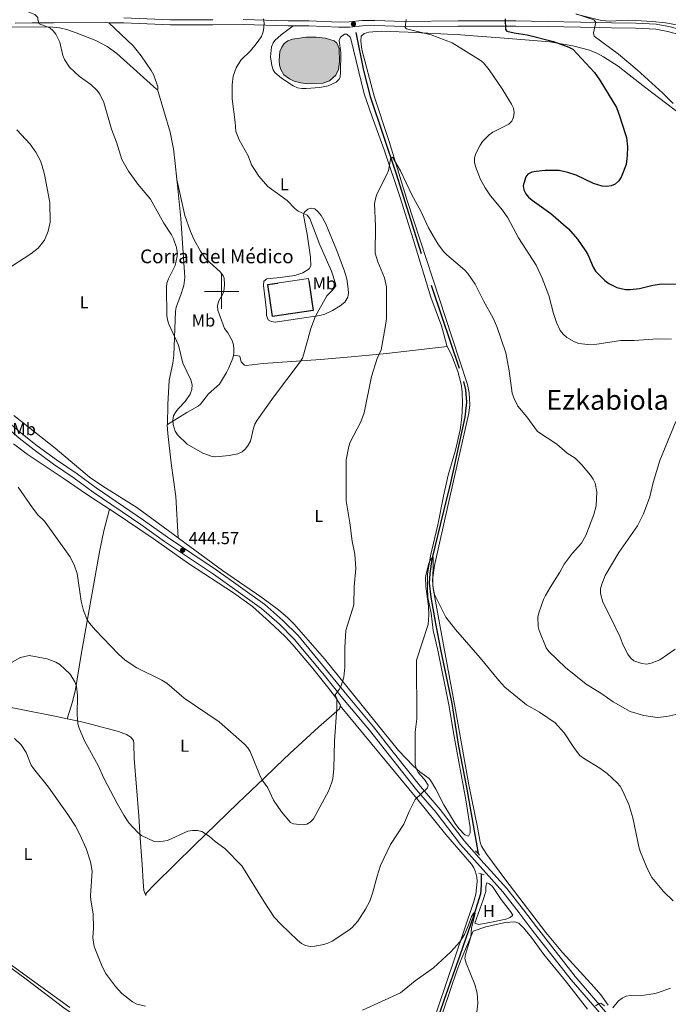
# Model space of a CAD drawing. Units: metres. Extents: x 586354 to 590847, y 717216 to 720243.
# Drawn here: x 588383 to 588759, y 719087 to 719658 of the extents above; entities that cross this region are included whole.
import ezdxf
from ezdxf.enums import TextEntityAlignment as Align

# ---------------------------------------------------------------- set-up
doc = ezdxf.new("R2010")
doc.units = ezdxf.units.M
doc.header["$MEASUREMENT"] = 0
doc.linetypes.add('DGN Style 2', pattern=[48.28859000000001, 28.973154, -19.31543600000001])
doc.linetypes.add('DGN Style 3', pattern=[67.60402600000002, 48.28859000000001, -19.31543600000001])
for name, color, linetype, lineweight in [('Carátula', 7, 'Continuous', 0), ('Divisiones administrativas específicas', 7, 'Continuous', 0), ('Edificios construcciones cerramientos', 7, 'Continuous', 0), ('Elementos auxiliares', 7, 'Continuous', 0), ('Entidades rústicas y varios', 7, 'Continuous', 0), ('Hidrografía', 7, 'Continuous', 0), ('Relieve y altimetría', 7, 'Continuous', 0), ('Textos de rotulación', 7, 'Continuous', 0), ('Viales y ferrocarril', 7, 'Continuous', 0)]:
    doc.layers.add(name, color=color, linetype=linetype, lineweight=lineweight)
doc.styles.add('Style-arial', font='arial.shx', dxfattribs={"bigfont": 'arialbig.shx'})
doc.styles.add('Style-Arial Narrow', font='txt')
doc.styles.add('Style-Times New Roman', font='txt')

# ---------------------------------------------------------------- blocks, each defined once
blk = doc.blocks.new('5PATER_1')
at = {"layer": 'Relieve y altimetría', "linetype": 'Continuous', "lineweight": 0}
h = blk.add_hatch(color=250, dxfattribs=at)
edge = h.paths.add_edge_path()
edge.add_ellipse((0, 0), major_axis=(-1.095731443231309, -1.110710700762829), ratio=0.999422240966032, start_angle=0, end_angle=360)

msp = doc.modelspace()

# ---------------------------------------------------------------- hatches: boundary and pattern name
at = {"layer": 'Hidrografía', "linetype": 'Continuous', "lineweight": 0}
msp.add_hatch(color=154, dxfattribs=at).paths.add_polyline_path([(588549.979, 719620.4539999999), (588545.7749999999, 719620.9890000001), (588542.084, 719621.933), (588539.31, 719623.345), (588536.067, 719625.615), (588534.254, 719628.8200000001), (588533.4820000001, 719631.3430000001), (588533.3430000001, 719633.8729999999), (588533.6969999999, 719639.111), (588534.7660000001, 719641.595), (588536.1840000001, 719643.794), (588538.354, 719645.425), (588540.9920000001, 719646.371), (588548.977, 719647.4809999999), (588554.672, 719647.477), (588560.0279999999, 719646.837), (588565.104, 719645.389), (588566.7280000001, 719643.967), (588568.0789999999, 719640.9880000001), (588568.2679999999, 719633.166), (588567.676, 719628.7890000001), (588566.04, 719625.379), (588562.446, 719622.2390000001), (588558.548, 719620.764)])

# ---------------------------------------------------------------- linework, layer by layer
at = {"layer": 'Carátula', "color": 7, "linetype": 'Continuous', "lineweight": 0}
for p, q in [((588500, 719490), (588500, 719510)), ((588490, 719500), (588510, 719500))]:
    msp.add_line(p, q, dxfattribs=at)
msp.add_3dface([(586392.0789999999, 717216.435), (590846.709, 717273.52), (590808.6529999999, 720243.2860000001), (586354.0220000001, 720186.2010000001)], dxfattribs=at)
at = {"layer": 'Divisiones administrativas específicas', "color": 250, "linetype": 'Continuous', "lineweight": 0, "ltscale": 0.5}
msp.add_polyline3d([(588412.1259999999, 719084.8759999999, 425.558), (588389.652, 719101.193, 425.164), (588283.0009999999, 719178.6259999999, 424.055)], dxfattribs=at)
at = {"layer": 'Edificios construcciones cerramientos', "color": 1, "linetype": 'DGN Style 3', "lineweight": 25, "extrusion": (0.0145892268242039, 0.002132380521911622, 0.9998912977989066), "elevation": 10568.69067272595, "flags": 128}
msp.add_lwpolyline([(588483.883224081, 719468.089259224), (588460.3276099709, 719464.6462513963), (588457.6168984997, 719483.1942935656), (588481.1725126097, 719486.6373013933), (588483.883224081, 719468.089259224)], dxfattribs=at)
at = {"layer": 'Edificios construcciones cerramientos', "color": 1, "linetype": 'Continuous', "lineweight": 0}
msp.add_3dface([(588553.058, 719488.99, 447.981), (588550.3470000001, 719507.538, 447.981), (588526.794, 719504.095, 448.332), (588529.5050000001, 719485.547, 448.332)], dxfattribs=at)
at = {"layer": 'Elementos auxiliares', "color": 250, "linetype": 'Continuous', "lineweight": 0}
msp.add_3dface([(587262.9199999999, 717621.6400000001), (587233.8400000001, 719934.9099999999), (590650.6499999999, 719978.72), (590680.8800000001, 717665.44)], dxfattribs=at)
at = {"layer": 'Entidades rústicas y varios', "color": 92, "linetype": 'Continuous', "lineweight": 0}
for points in [[(588804.696, 719636.371, 461.919), (588804.287, 719638.0490000001, 461.913), (588799.9140000001, 719639.781, 462.598), (588776.315, 719649.881, 462.255), (588771.8330000001, 719651.94, 461.502), (588767.243, 719653.5800000001, 460.229), (588762.469, 719654.7990000001, 459.22), (588757.087, 719655.7180000001, 458.807), (588749.615, 719656.5390000001, 458.628), (588739.6440000001, 719657.159, 458.33), (588734.828, 719657.2949999999, 457.84), (588724.9280000001, 719656.7350000001, 456.068), (588720.0149999999, 719657.186, 455.408), (588705.3470000001, 719660.878, 455.782)], [(588434.565, 719655.861, 447.654), (588448.7450000001, 719642.47, 448.078), (588453.4269999999, 719636.588, 448.441), (588459.101, 719628.2490000001, 448.707), (588460.663, 719625.4380000001, 448.653), (588463.121, 719618.6599999999, 448.482), (588463.0050000001, 719617.092, 448.396), (588462.899, 719617.1300000001, 448.389)], [(588462.899, 719617.1300000001, 448.389), (588462.31, 719617.3489999999, 448.356), (588460.53, 719618.821, 448.29), (588439.2250000001, 719638.0279999999, 447.379), (588433.771, 719642.092, 447.05), (588427.0900000001, 719645.459, 446.61), (588415.754, 719650.0290000001, 446.053), (588410.9920000001, 719651.7309999999, 445.872), (588406.156, 719652.9099999999, 445.694), (588402.2609999999, 719653.256, 445.547), (588362.429, 719653.459, 443.883)], [(588541.507, 719654.0020000001, 444.184), (588534.446, 719648.865, 444.355), (588530.784, 719645.541, 444.355), (588529.8, 719644.1869999999, 444.355), (588528.79, 719641.824, 444.355), (588528.337, 719636.1229999999, 444.355), (588529.007, 719630.9720000001, 444.355), (588529.7590000001, 719628.5889999999, 444.355), (588530.7579999999, 719627, 444.355), (588534.588, 719623.7320000001, 444.355), (588541.3470000001, 719619.337, 444.154), (588543.9340000001, 719618.1699999999, 444.012), (588546.422, 719617.679, 443.947), (588548.919, 719617.632, 443.893), (588556.798, 719618.2150000001, 443.326), (588561.659, 719619.2180000001, 443.06), (588566.3130000001, 719621.315, 442.969), (588568.121, 719623.1599999999, 442.99), (588568.5730000001, 719624.4909999999, 442.983), (588568.757, 719626.9839999999, 442.879), (588569.004, 719638.6740000001, 443.095), (588568.1059999999, 719645.5549999999, 443.155), (588568.774, 719647.524, 443.155), (588571.0730000001, 719649.2139999999, 443.155), (588572.476, 719649.165, 443.155), (588574.355, 719647.467, 443.155), (588574.788, 719646.533, 443.155), (588582.4820000001, 719614.709, 442.812), (588587.247, 719601.243, 441.955), (588594.084, 719582.1669999999, 441.363), (588603.425, 719554.544, 440.495), (588610.902, 719530.3970000001, 439.862), (588621.1100000001, 719496.794, 439.702), (588627.27, 719480.0449999999, 439.555), (588630.3999999999, 719468.652, 438.869), (588630.702, 719468.065, 438.888)], [(588723.9480000001, 719086.371, 434.188), (588719.6699999999, 719092.3, 432.338), (588715.7660000001, 719096.8090000001, 431.846), (588697.3260000001, 719116.861, 432.248), (588687.75, 719128.51, 432.473), (588664.095, 719159.6140000001, 432.593), (588653.5449999999, 719173.5460000001, 432.251), (588650.4880000001, 719178.3829999999, 432.312), (588649.6939999999, 719180.7380000001, 432.437), (588648.1499999999, 719189.5560000001, 432.936), (588643.098, 719214.0349999999, 433.547), (588635.4610000001, 719257.554, 433.863), (588626.0730000001, 719307.7579999999, 435.474), (588623.878, 719320.4709999999, 435.679), (588622.486, 719327.906, 435.467), (588622.108, 719332.8640000001, 435.331), (588623.3400000001, 719341.105, 435.502), (588631.098, 719376.5590000001, 437.393), (588643.1610000001, 719429.405, 438.422), (588643.787, 719434.379, 438.63), (588643.413, 719441.216, 438.764), (588642.317, 719446.0290000001, 438.764), (588633.419, 719473.2650000001, 438.811), (588607.344, 719552.753, 440.136), (588597.0490000001, 719586.899, 440.875), (588588.372, 719613.243, 441.507), (588581.216, 719640.2919999999, 442.709), (588580.571, 719645.2620000001, 442.782), (588580.7239999999, 719648.0449999999, 442.879), (588582.592, 719649.568, 443.557), (588585.145, 719650.416, 443.564), (588592.344, 719650.9720000001, 443.564), (588608.1059999999, 719650.3319999999, 443.78), (588638.412, 719648.8840000001, 445.402), (588666.193, 719646.6130000001, 447.957), (588690.057, 719644.807, 449.591), (588703.4280000001, 719642.5160000001, 450.765), (588713.06, 719639.8999999999, 451.244), (588717.69, 719637.9380000001, 451.406), (588721.1710000001, 719636.0549999999, 451.516), (588729.581, 719630.6499999999, 451.666), (588736.1130000001, 719625.685, 451.916), (588745.757, 719618.058, 452.822), (588765.209, 719603.1769999999, 452.987)], [(588474.071, 719565.0190000001, 445.875), (588473.135, 719574.1440000001, 445.768), (588472.1699999999, 719582.696, 446.195), (588470.2620000001, 719592.4990000001, 446.825), (588462.899, 719617.1300000001, 448.389)], [(588468.5320000001, 719422.922, 443.436), (588468.7280000001, 719434.6159999999, 443.511), (588469.5719999999, 719448.6740000001, 443.787), (588471.6410000001, 719458.4850000001, 443.787), (588472.2309999999, 719463.1329999999, 443.787), (588473.2579999999, 719488.568, 443.787), (588473.7209999999, 719491.003, 443.819), (588476.415, 719498.047, 444.111), (588478.033, 719503.578, 444.321), (588478.5970000001, 719508.0619999999, 444.489), (588476.3640000001, 719542.3400000001, 445.529), (588474.4110000001, 719561.709, 445.915), (588474.071, 719565.0190000001, 445.875)], [(588474.071, 719565.0190000001, 445.875), (588478.638, 719544.1159999999, 446.357), (588482.04, 719534.763, 447.507), (588484.1440000001, 719529.9099999999, 447.612), (588487.7590000001, 719523.3459999999, 447.38), (588490.6769999999, 719519.2479999999, 447.279), (588499.365, 719511.163, 447.279), (588500.878, 719509.152, 447.279), (588501.416, 719507.7520000001, 447.279), (588501.5660000001, 719504.0719999999, 447.279), (588501.4739999999, 719501.54, 447.63), (588500.808, 719499.003, 447.63), (588499.6699999999, 719496.9680000001, 448.617), (588498.2069999999, 719494.2609999999, 448.683), (588497.54, 719491.7239999999, 448.683), (588497.7150000001, 719489.227, 448.683), (588501.5789999999, 719478.5120000001, 448.332), (588503.554, 719476.1340000001, 448.332), (588506.0120000001, 719471.6699999999, 447.981), (588506.841, 719469.146, 447.981), (588507.0900000001, 719466.6799999999, 447.633), (588507.024, 719464.003, 447.63), (588506.821, 719463.128, 447.63)], [(588556.7660000001, 719486.148, 444.821), (588531.0830000001, 719482.321, 445.529), (588528.6089999999, 719482.605, 445.495), (588526.9909999999, 719483.682, 445.523), (588525.9070000001, 719486.108, 445.672), (588526.02, 719489.0800000001, 445.874), (588524.273, 719503.56, 446.225), (588524.3640000001, 719506.092, 445.874), (588526.078, 719507.3740000001, 445.874), (588533.8459999999, 719508.1640000001, 445.826), (588542.307, 719509.321, 445.348), (588547.021, 719510.923, 444.909), (588550.7, 719513.1200000001, 445.018), (588551.663, 719514.9780000001, 445.172), (588551.4720000001, 719519.963, 444.966), (588549.4979999999, 719533.1880000001, 444.412), (588547.3729999999, 719544.3530000001, 444.3), (588547.8049999999, 719545.8900000001, 444.119), (588549.825, 719547.7350000001, 443.652), (588551.8090000001, 719548.344, 443.065), (588553.878, 719547.881, 441.893), (588555.869, 719546.3119999999, 440.965), (588557.6610000001, 719544.023, 440.94), (588560.1910000001, 719539.646, 441.05), (588566.575, 719524.1640000001, 441.307), (588570.9550000001, 719512.496, 441.298), (588572.479, 719507.3060000001, 441.334), (588573.3030000001, 719501.6059999999, 441.661), (588573.4380000001, 719499.152, 442.047), (588573.0530000001, 719496.7080000001, 442.556), (588571.4310000001, 719493.8940000001, 443.325), (588568.564, 719491.6669999999, 444.119), (588564.193, 719488.977, 444.544), (588559.6840000001, 719486.878, 444.739), (588556.7660000001, 719486.148, 444.821)], [(588474.7220000001, 719357.31, 443.787), (588474.9979999999, 719357.1089999999, 443.791), (588500.534, 719338.254, 443.038), (588523.1799999999, 719322.673, 442.532), (588532.827, 719315.5560000001, 442.235), (588538.4920000001, 719310.621, 441.933), (588542.0349999999, 719307.088, 441.759), (588559.5279999999, 719287.148, 441.334), (588602.405, 719233.9550000001, 436.022), (588610.936, 719224.9569999999, 435.554), (588614.6840000001, 719221.6529999999, 435.441), (588620.1470000001, 719217.6840000001, 435.269), (588621.578, 719215.8360000001, 434.844), (588623.9880000001, 719211.574, 433.555), (588628.703, 719202.3640000001, 433.21), (588635.1799999999, 719191.6710000001, 433.212), (588637.3400000001, 719188.7949999999, 433.14), (588640.764, 719185.1170000001, 433.04), (588642.9010000001, 719184.1699999999, 433.212), (588643.962, 719186.2520000001, 433.212), (588643.851, 719189.382, 433.098), (588641.371, 719205.4140000001, 433.04), (588637.3729999999, 719227.3630000001, 433.061), (588634.7239999999, 719242.1140000001, 433.726), (588631.5900000001, 719260.3800000001, 433.589), (588625.2820000001, 719292.077, 434.069), (588622.5660000001, 719303.5530000001, 434.963), (588621.2749999999, 719313.466, 435.269), (588619.446, 719322.672, 435.269), (588619.131, 719328.2609999999, 435.269), (588619.2490000001, 719336.2010000001, 435.724), (588621.0020000001, 719346.754, 436.38), (588625.199, 719364.7110000001, 436.641), (588628.4979999999, 719381.3859999999, 437.503), (588631.1880000001, 719393.5900000001, 437.278), (588635.4410000001, 719408.057, 438.012), (588638.091, 719419.7450000001, 438.381), (588639.145, 719427.2650000001, 438.357), (588639.3929999999, 719434.754, 438.698), (588639.3670000001, 719442.0560000001, 438.698), (588638.781, 719446.3630000001, 438.819), (588636.743, 719453.619, 439.041), (588633.1140000001, 719463.381, 439.041), (588630.702, 719468.065, 438.888)], [(588506.821, 719463.128, 447.63), (588510.5079999999, 719462.473, 447.278), (588511.344, 719459.2590000001, 446.927), (588513.22, 719457.3840000001, 446.925), (588514.24, 719457.101, 446.927), (588524.1240000001, 719458.229, 446.576), (588557.236, 719460.611, 445.172), (588572.9340000001, 719461.871, 441.633), (588585.3659999999, 719463.04, 440.747), (588595.4739999999, 719464.023, 439.038), (588630.702, 719468.065, 438.888)], [(588506.821, 719463.128, 447.63), (588506.4269999999, 719461.422, 447.63), (588504.091, 719455.7749999999, 447.981), (588502.7350000001, 719453.1159999999, 447.63), (588498.649, 719446.2790000001, 447.63), (588492.4680000001, 719440.6400000001, 447.578), (588487.8060000001, 719434.675, 447.069), (588486.352, 719433.5179999999, 446.928), (588479.8589999999, 719429.8130000001, 446.288), (588468.5320000001, 719422.922, 443.436)], [(588379.629, 719428.155, 445.285), (588403.6359999999, 719409.246, 444.845), (588423.4680000001, 719392.405, 443.791), (588431.7150000001, 719386.7590000001, 443.593), (588450.8200000001, 719374.848, 443.44), (588474.7220000001, 719357.31, 443.787)], [(588474.7220000001, 719357.31, 443.787), (588473.4720000001, 719381.1499999999, 443.435), (588470.75, 719400.416, 443.435), (588468.747, 719417.655, 443.435), (588468.5279999999, 719422.6499999999, 443.435), (588468.5320000001, 719422.922, 443.436)], [(588379.4569999999, 719411.736, 442.465), (588387.3659999999, 719405.672, 443.106), (588408.2749999999, 719391.804, 444.807), (588418.56, 719384.706, 445.349), (588425.2350000001, 719380.2110000001, 445.239), (588434.939, 719373.872, 444.361)], [(588410.5090000001, 719252.27, 434.485), (588413.6340000001, 719262.102, 434.517), (588415.348, 719269.3770000001, 434.929), (588418.452, 719288.47, 436.767), (588429.1880000001, 719349.095, 441.354), (588431.79, 719361.2760000001, 442.497), (588434.939, 719373.872, 444.361)], [(588434.939, 719373.872, 444.361), (588437.7609999999, 719372.03, 444.106), (588460.3770000001, 719356.801, 443.228), (588480.788, 719342.3659999999, 443.042), (588506.9180000001, 719325.3589999999, 443.503), (588517.916, 719317.3430000001, 443.529), (588527.733, 719308.538, 442.701), (588536.8060000001, 719299.9450000001, 442.468), (588541.2679999999, 719295.243, 442.25), (588552.04, 719282.4880000001, 441.55), (588561.348, 719270.7650000001, 441.042), (588565.996, 719264.7760000001, 440.77), (588568.801, 719260.2010000001, 440.243), (588568.727, 719259.888, 440.243)], [(588410.5090000001, 719252.27, 434.485), (588404.3970000001, 719253.591, 433.572), (588384.784, 719257.422, 432.43), (588376.1000000001, 719259.193, 432.518), (588363.9569999999, 719262.0109999999, 433.178), (588344.1300000001, 719267.2790000001, 434.294), (588335.2150000001, 719269.7949999999, 434.449), (588323.271, 719273.196, 432.994), (588309.595, 719278.1259999999, 431.816), (588305.2320000001, 719279.629, 429.887), (588299.0279999999, 719281.5819999999, 428.898)], [(588568.727, 719259.888, 440.243), (588568.3030000001, 719258.068, 440.243), (588556.077, 719247.422, 440.083), (588539.5390000001, 719232.192, 441.098), (588531.5930000001, 719224.567, 441.034), (588524.223, 719217.497, 440.273), (588513.4750000001, 719207.2390000001, 437.969), (588509.4510000001, 719203.3829999999, 437.435), (588484.2550000001, 719179.1130000001, 436.551), (588461.5360000001, 719156.648, 434.458), (588456.271, 719151.1669999999, 433.924), (588455.996, 719149.841, 434.275), (588454.933, 719152.8230000001, 433.573), (588454.587, 719157.815, 433.578), (588454.007, 719167.791, 433.901), (588452.882, 719183.0249999999, 435.15), (588451.969, 719196.02, 435.76), (588449.2660000001, 719229.2779999999, 436.381), (588449.0689999999, 719238.02, 436.381), (588448.8800000001, 719239.686, 436.556), (588447.4380000001, 719241.727, 436.716), (588444.8219999999, 719243.2039999999, 436.782), (588440.2050000001, 719245.0249999999, 436.758), (588424.1810000001, 719249.2479999999, 436.122), (588418.0020000001, 719250.6510000001, 435.606), (588410.5090000001, 719252.27, 434.485)], [(588613.699, 719050.2650000001, 428.646), (588629.919, 719098.185, 429.589), (588645.936, 719145.736, 431.676), (588647.148, 719150.5889999999, 431.671), (588648.075, 719158.0109999999, 431.825), (588647.8470000001, 719160.5120000001, 431.991), (588647.0560000001, 719163.598, 432.149), (588646.0689999999, 719165.912, 432.267), (588644.7080000001, 719167.993, 432.378), (588629.807, 719185.2550000001, 433.08), (588613.0530000001, 719206.021, 435.362), (588568.727, 719259.888, 440.243)], [(588282.8929999999, 719179.213, 424.065), (588320.104, 719151.203, 423.58), (588358.095, 719122.396, 424.591), (588386.014, 719102.007, 424.942), (588408.554, 719084.6840000001, 425.141), (588422.044, 719075.4809999999, 425.469), (588438.807, 719064.6159999999, 426.448), (588453.075, 719055.881, 427.017), (588465.592, 719048.004, 427.082), (588474.8530000001, 719041.4240000001, 427.037), (588484.4709999999, 719033.4410000001, 426.946), (588494.44, 719024.585, 426.586)], [(588653.574, 719157.1599999999, 432.03), (588653.085, 719155.206, 431.731), (588652.9269999999, 719152.2479999999, 431.347), (588651.4140000001, 719147.4510000001, 431.043), (588646.577, 719133.767, 431.345), (588648.939, 719132.9890000001, 431.345), (588656.3489999999, 719134.3630000001, 431.345), (588664.591, 719136.2320000001, 431.687), (588667.013, 719137.0959999999, 431.687), (588668.581, 719138.45, 431.687), (588667.271, 719140.5660000001, 431.687), (588661.8090000001, 719147.639, 431.687), (588656.767, 719155.007, 431.923), (588655.119, 719156.712, 432.007), (588653.574, 719157.1599999999, 432.03)], [(588620.5430000001, 719060.088, 429.63), (588636.368, 719106.692, 429.963), (588639.047, 719113.689, 430.205), (588645.6939999999, 719129.27, 431.002), (588652.9310000001, 719131.6410000001, 430.758), (588664.209, 719134.1340000001, 431.26), (588669.8300000001, 719134.521, 431.516), (588672.1910000001, 719133.7990000001, 432.042), (588674.817, 719131.203, 432.122), (588679.355, 719125.51, 431.516), (588686.6359999999, 719115.592, 431.687), (588699.723, 719099.544, 432.463), (588711.7990000001, 719084.0530000001, 433.23)]]:
    msp.add_polyline3d(points, dxfattribs=at)
at = {"layer": 'Hidrografía', "color": 142, "linetype": 'Continuous', "lineweight": 0, "elevation": 443.048, "flags": 128}
msp.add_lwpolyline([(588568.0789999999, 719640.9880000001), (588566.7280000001, 719643.967), (588565.104, 719645.389), (588560.0279999999, 719646.837), (588554.672, 719647.477), (588548.977, 719647.4809999999), (588540.9920000001, 719646.371), (588538.354, 719645.425), (588536.1840000001, 719643.794), (588534.7660000001, 719641.595), (588533.6969999999, 719639.111), (588533.3430000001, 719633.8729999999), (588533.4820000001, 719631.3430000001), (588534.254, 719628.8200000001), (588536.067, 719625.615), (588539.31, 719623.345), (588542.084, 719621.933), (588545.7749999999, 719620.9890000001), (588549.979, 719620.4539999999), (588558.548, 719620.764), (588562.446, 719622.2390000001), (588566.04, 719625.379), (588567.676, 719628.7890000001), (588568.2679999999, 719633.166)], close=True, dxfattribs=at)
msp.add_lwpolyline([(588568.0789999999, 719640.9880000001), (588568.2679999999, 719633.166), (588567.676, 719628.7890000001), (588566.04, 719625.379), (588562.446, 719622.2390000001), (588558.548, 719620.764), (588549.979, 719620.4539999999), (588545.7749999999, 719620.9890000001), (588542.084, 719621.933), (588539.31, 719623.345), (588536.067, 719625.615), (588534.254, 719628.8200000001), (588533.4820000001, 719631.3430000001), (588533.3430000001, 719633.8729999999), (588533.6969999999, 719639.111), (588534.7660000001, 719641.595), (588536.1840000001, 719643.794), (588538.354, 719645.425), (588540.9920000001, 719646.371), (588548.977, 719647.4809999999), (588554.672, 719647.477), (588560.0279999999, 719646.837), (588565.104, 719645.389), (588566.7280000001, 719643.967), (588568.0789999999, 719640.9880000001)], dxfattribs=at)
at = {"layer": 'Hidrografía', "color": 142, "linetype": 'DGN Style 3', "lineweight": 25}
for points in [[(588577.716, 719650.27, 442.5), (588582.1240000001, 719628.247, 441.781), (588586, 719613.108, 441.046), (588600.98, 719568.1640000001, 439.853), (588622.1470000001, 719501.4510000001, 439.096), (588640.1399999999, 719447.8330000001, 437.936), (588641.254, 719442.9610000001, 437.936), (588641.808, 719435.8759999999, 437.936), (588640.7860000001, 719427.226, 437.936), (588632.4709999999, 719389.193, 436.671), (588628.493, 719372.6669999999, 436.18), (588621.7720000001, 719344.8430000001, 434.118), (588620.486, 719336.5590000001, 433.888), (588620.267, 719330.852, 433.817), (588621.175, 719322.872, 433.731), (588623.8289999999, 719307.5789999999, 433.494), (588626.6570000001, 719292.55, 433.141), (588633.3090000001, 719261.1470000001, 432.494), (588637.229, 719236.456, 432.495), (588642.041, 719211.4750000001, 432.341), (588648.5460000001, 719174.1640000001, 431.792)], [(588650.3319999999, 719162.4110000001, 430.738), (588650.3559999999, 719155.767, 430.036), (588649.837, 719150.8019999999, 429.977), (588646.0360000001, 719138.4820000001, 429.886), (588638.014, 719115.1699999999, 429.334), (588628.7849999999, 719089.483, 428.281), (588601.676, 719011.0419999999, 426.701), (588591.3870000001, 718982.595, 425.57), (588583.5660000001, 718958.8319999999, 425.152), (588580.0889999999, 718949.477, 424.671), (588572.5390000001, 718931.148, 423.164)]]:
    msp.add_polyline3d(points, dxfattribs=at)
at = {"layer": 'Relieve y altimetría', "color": 30, "linetype": 'Continuous', "lineweight": 0, "flags": 128}
for points, elevation in [([(588378.263, 719678.8470000001), (588383.638, 719667.0730000001), (588385.159, 719664.3870000001), (588386.9510000001, 719662.6370000001), (588391.753, 719660.537), (588393.5519999999, 719658.7990000001), (588393.5360000001, 719657.5050000001), (588394.325, 719655.132), (588400.5120000001, 719652.825), (588402.4340000001, 719651.227), (588404.033, 719649.213), (588406.209, 719644.517), (588408.034, 719636.889), (588408.9780000001, 719634.494), (588411.8840000001, 719630.0120000001), (588417.6200000001, 719624.601), (588424.2609999999, 719620.115), (588427.8630000001, 719616.619), (588429.3729999999, 719614.521), (588431.79, 719609.696), (588436.1510000001, 719594.0930000001)], 445), ([(588705.1300000001, 719660.943), (588715.524, 719657.4809999999), (588716.7069999999, 719656.1599999999), (588715.3289999999, 719649.97), (588715.7409999999, 719648.058), (588729.8600000001, 719637.6969999999), (588740.736, 719628.5020000001), (588755.46, 719615.0179999999), (588761.416, 719609.0819999999)], 455), ([(588436.1510000001, 719594.0930000001), (588439.044, 719586.544), (588442.102, 719576.477), (588446.1140000001, 719569.8840000001), (588451.381, 719562.298), (588458.855, 719553.625), (588466.523, 719539.6030000001), (588471.0160000001, 719532.8289999999), (588472.148, 719530.5989999999), (588473.875, 719525.521), (588474.2720000001, 719522.994), (588474.213, 719520.494), (588473.088, 719515.0900000001), (588469.2990000001, 719507.415), (588468.317, 719504.817), (588468.0519999999, 719502.3289999999), (588468.2050000001, 719486.1200000001), (588468.565, 719483.646), (588469.4839999999, 719481.0700000001), (588474.996, 719468.8570000001), (588477.426, 719458.564), (588482.1229999999, 719448.7390000001), (588482.8489999999, 719445.962), (588482.7890000001, 719443.2), (588481.8360000001, 719440.5449999999), (588478.9380000001, 719436.2010000001), (588474.925, 719432.1669999999), (588473.3829999999, 719430.199), (588472.192, 719427.959), (588471.77, 719425.4439999999), (588471.962, 719422.8570000001), (588473.122, 719419.0349999999), (588474.3430000001, 719416.852), (588479.9820000001, 719411.433), (588489.033, 719406.2409999999), (588493.9839999999, 719404.629), (588496.6159999999, 719404.2420000001), (588504.3759999999, 719404.8900000001), (588509.399, 719406.0009999999), (588511.862, 719407.146), (588513.7579999999, 719408.773), (588515.3929999999, 719410.919), (588516.666, 719413.1740000001), (588518.433, 719420.729), (588519.2990000001, 719423.1980000001), (588520.591, 719425.351), (588530.0009999999, 719438.8559999999), (588545.5419999999, 719459.236), (588546.727, 719461.4369999999), (588547.5530000001, 719463.892), (588551.693, 719478.632), (588554.3, 719485.6680000001), (588560.8870000001, 719497.462), (588564.439, 719501.0050000001), (588566.067, 719503.321), (588565.9680000001, 719504.6429999999), (588563.587, 719511.754), (588556.869, 719527.0789999999), (588551.146, 719542.298), (588549.5279999999, 719544.2320000001), (588544.317, 719546.6340000001), (588542.3189999999, 719548.1000000001), (588537.99, 719552.7010000001), (588526.666, 719560.9639999999), (588521.4890000001, 719566.9850000001), (588517.3459999999, 719573.523), (588515.311, 719578.604), (588510.074, 719587.9890000001), (588508.24, 719592.76), (588507.8489999999, 719598.2650000001), (588506.1159999999, 719611.6340000001), (588506.0360000001, 719619.8200000001), (588506.587, 719624.808), (588508.3870000001, 719629.794), (588511.047, 719634.068), (588516.608, 719639.646), (588519.9920000001, 719643.6229999999), (588523.0290000001, 719647.9369999999), (588523.9820000001, 719650.5349999999), (588524.5050000001, 719653.071), (588524.568, 719655.5700000001), (588524.1710000001, 719658.044)], 445), ([(588606.841, 719657.652), (588606.2309999999, 719653.158), (588607.081, 719652.2779999999), (588621.311, 719648.905), (588633.527, 719644.111), (588649.628, 719634.128), (588651.585, 719632.5150000001), (588654.8770000001, 719628.5830000001), (588662.423, 719617.6059999999), (588667.8659999999, 719608.5689999999), (588669.0149999999, 719606.253), (588669.318, 719603.7690000001), (588669.0700000001, 719601.0989999999), (588668.121, 719598.777), (588666.3970000001, 719597.004), (588657.135, 719592.443), (588654.895, 719590.7790000001), (588651.1170000001, 719586.8999999999), (588649.6570000001, 719584.869), (588647.128, 719580.0760000001), (588646.4369999999, 719577.5700000001), (588646.44, 719575.0689999999), (588646.94, 719572.577), (588649.8389999999, 719564.967), (588652.646, 719560.068), (588655.754, 719555.513), (588662.631, 719547.1070000001), (588665.798, 719542.753), (588672, 719531.088), (588682.142, 719515.3300000001), (588685.5549999999, 719507.831), (588689.456, 719497.6470000001), (588692.196, 719487.335), (588693.926, 719482.0930000001), (588696.128, 719477.4140000001), (588697.696, 719475.318), (588699.848, 719473.3489999999), (588704.2649999999, 719470.777), (588706.929, 719469.913), (588712.038, 719469.2679999999), (588717.264, 719469.5419999999), (588731.1840000001, 719471.6159999999), (588738.9839999999, 719471.679), (588752.459, 719472.5), (588760.5590000001, 719472.4180000001)], 445), ([(588381.362, 719593.7479999999), (588389.02, 719585.3759999999), (588392.3999999999, 719580.7479999999), (588394.983, 719575.881), (588395.94, 719573.4369999999), (588397.412, 719567.7949999999), (588400.4990000001, 719551.544), (588400.663, 719540.213), (588399.581, 719535.033), (588397.3670000001, 719529.77), (588393.7849999999, 719525.2490000001), (588389.385, 719521.852), (588370.467, 719509.733)], 440), ([(588382.226, 719386.6340000001), (588390.3700000001, 719374.673), (588393.5719999999, 719370.619), (588397.4040000001, 719366.801), (588412.092, 719346.46), (588414.611, 719341.652), (588416.2720000001, 719336.5460000001), (588418.5900000001, 719320.4750000001), (588419.9809999999, 719315.0109999999), (588422.044, 719309.7380000001), (588423.435, 719307.6599999999), (588427.0109999999, 719303.682), (588440.163, 719289.848), (588444.0530000001, 719286.385), (588450.791, 719281.787), (588465.4410000001, 719274.662), (588468.1810000001, 719272.953), (588478.2139999999, 719264.246), (588498.4780000001, 719250.4580000001), (588513.2679999999, 719237.5390000001), (588515.186, 719235.486), (588516.531, 719233.3770000001), (588522.477, 719218.757), (588523.6359999999, 719216.5419999999), (588526.7690000001, 719212.3049999999), (588529.98, 719205.1950000001), (588534.692, 719198.2779999999), (588539.8119999999, 719192.1130000001), (588541.601, 719191.497), (588546.6699999999, 719190.797), (588549.3130000001, 719191.1669999999), (588551.2, 719192.3929999999), (588553.1939999999, 719194.368), (588561.8840000001, 719210.345), (588563.709, 719214.9979999999), (588564.294, 719217.416), (588564.9099999999, 719223.5660000001), (588565.368, 719239.402), (588566.798, 719258.6939999999), (588566.7490000001, 719263.9280000001), (588565.774, 719266.2749999999), (588568.1370000001, 719269.291), (588569.304, 719271.5009999999), (588570.7520000001, 719276.5279999999), (588571.294, 719282.149), (588571.3019999999, 719293.5970000001), (588571.9299999999, 719303.575), (588576.6100000001, 719318.4340000001), (588576.699, 719329.1000000001), (588577.6229999999, 719339.4480000001), (588577.041, 719347.6599999999), (588575.5449999999, 719355.3589999999), (588574.317, 719365.994), (588572.078, 719378.7309999999), (588572.0290000001, 719402.46), (588573.567, 719410.0889999999), (588574.4469999999, 719412.666), (588580.6470000001, 719424.4990000001), (588582.537, 719429.666), (588586.7990000001, 719450.821), (588589.9720000001, 719461.104), (588592.3500000001, 719466.146), (588594.7350000001, 719479.1130000001), (588595.453, 719484.344), (588595.463, 719502.788), (588594.254, 719507.8670000001), (588590.3589999999, 719517.2010000001), (588588.9550000001, 719522.216), (588589.0830000001, 719537.9240000001), (588588.5220000001, 719550.9539999999), (588589.682, 719556.149), (588595.716, 719567.8770000001), (588596.5860000001, 719570.22), (588597.986, 719577.6429999999), (588599.0320000001, 719577.865), (588603.587, 719570.0760000001), (588610.2150000001, 719556.0530000001), (588615.375, 719546.5930000001), (588619.7409999999, 719537.014), (588625.2690000001, 719527.6969999999)], 440), ([(588625.2690000001, 719527.6969999999), (588628.473, 719523.271), (588630.477, 719521.236), (588640.7860000001, 719512.406), (588642.5220000001, 719510.4979999999), (588646.783, 719504.2220000001), (588651.733, 719494.5490000001), (588657.338, 719484.595), (588659.4169999999, 719479.81), (588664.5190000001, 719464.524), (588666.574, 719454.034), (588668.328, 719441.1340000001), (588669.2050000001, 719438.3600000001), (588671.5050000001, 719433.605), (588676.828, 719427.3049999999), (588682.994, 719418.787), (588694.0970000001, 719411.5360000001), (588700.199, 719406.379), (588704.706, 719403.325), (588708.352, 719399.72), (588713.575, 719393.5260000001), (588715.24, 719391.3230000001), (588716.3899999999, 719388.824), (588717.212, 719383.831), (588716.95, 719375.72), (588715.5719999999, 719370.844), (588710.909, 719358.527), (588708.337, 719354.0789999999), (588703.075, 719348.2320000001), (588698.365, 719341.8859999999), (588695.842, 719337.2490000001), (588690.2490000001, 719328.5109999999), (588687.568, 719323.746), (588686.429, 719321.5179999999), (588683.6270000001, 719313.7550000001), (588683.1939999999, 719311.1400000001), (588683.396, 719305.913), (588683.8160000001, 719303.4480000001), (588688.0050000001, 719293.412), (588689.504, 719291.4099999999), (588699.0519999999, 719282.111), (588711.057, 719272.4269999999), (588720.229, 719266.8090000001), (588726.7860000001, 719262.1359999999), (588736.655, 719256.4709999999), (588744.4299999999, 719254.142), (588752.3019999999, 719253.138), (588757.7749999999, 719253.638), (588768.244, 719255.9180000001)], 440), ([(588763.007, 719424.7139999999), (588753.854, 719402.128), (588749.9070000001, 719389.2110000001), (588747.9180000001, 719381.0760000001), (588744.307, 719371.047), (588740.815, 719364.095), (588730.027, 719348.6880000001), (588722.0449999999, 719335.29), (588720.104, 719330.3640000001), (588719.4369999999, 719327.746), (588719.3219999999, 719324.906), (588720.831, 719319.8770000001), (588725.815, 719310.149), (588730.5290000001, 719300.1000000001), (588732.6799999999, 719294.69), (588735.311, 719289.729), (588736.791, 719287.5989999999), (588738.675, 719285.875), (588743.2590000001, 719284.375), (588746.2280000001, 719284.061), (588748.804, 719284.4750000001), (588753.7860000001, 719286.432), (588762.7280000001, 719292.696)], 445), ([(588376.4569999999, 719283.997), (588383.415, 719287.763), (588388.4639999999, 719289.0430000001), (588398.953, 719287.104), (588403.9650000001, 719285.2309999999), (588406.2520000001, 719283.7890000001), (588412.21, 719278.1400000001), (588414.9720000001, 719273.6529999999), (588415.882, 719271.22), (588416.5249999999, 719265.9029999999), (588416.28, 719254.7390000001), (588416.729, 719249.351), (588417.402, 719246.8929999999), (588420.584, 719239.601), (588428.4709999999, 719225.139), (588431.703, 719217.9210000001), (588439.5490000001, 719203.2690000001), (588443.4099999999, 719196.46), (588446.327, 719192.058), (588451.5989999999, 719186.1440000001), (588453.5730000001, 719184.567), (588460.868, 719181.2650000001), (588463.517, 719180.9439999999), (588468.7209999999, 719181.658), (588480.497, 719187.111), (588483.0760000001, 719187.5009999999), (588486.0630000001, 719187.4839999999), (588488.504, 719186.9480000001), (588492.8530000001, 719184.2080000001), (588496.189, 719181.1370000001), (588501.8160000001, 719177.0970000001), (588511.764, 719167.023), (588524.5900000001, 719146.1980000001), (588530.503, 719137.3200000001), (588534.216, 719133.274), (588544.014, 719123.889), (588546.274, 719122.1270000001), (588548.467, 719120.939), (588551.2150000001, 719120.334), (588553.9029999999, 719120.5150000001), (588559.1089999999, 719121.385), (588561.476, 719122.185), (588563.96, 719123.3160000001), (588573.1270000001, 719129.4550000001), (588575.2960000001, 719131.2010000001), (588578.831, 719135.0419999999), (588583.307, 719141.861), (588585.7390000001, 719146.631), (588587.5279999999, 719151.7949999999), (588589.9990000001, 719161.1170000001), (588592.0390000001, 719167.236), (588597.798, 719179.389), (588605.467, 719191.138), (588608.534, 719198.548), (588612.0320000001, 719205.429), (588619.2890000001, 719212.368), (588619.5989999999, 719213.828), (588617.517, 719217.077), (588613.72, 719221.1710000001), (588612.744, 719223.4720000001), (588612.129, 719225.99), (588611.983, 719244.4680000001), (588613.0970000001, 719252.277), (588612.882, 719286.288), (588619.662, 719306.966), (588619.9550000001, 719312.4140000001), (588619.827, 719317.53), (588618.206, 719328.98), (588618.1370000001, 719334.2749999999), (588618.5460000001, 719337.1540000001), (588620.074, 719342.3870000001), (588621.0590000001, 719344.8570000001), (588622.527, 719346.2609999999), (588622.2919999999, 719329.1780000001), (588623.3459999999, 719324.28), (588629.8640000001, 719311.3119999999), (588635.44, 719304.1329999999), (588649.6980000001, 719287.7), (588660.5109999999, 719274.456), (588664.003, 719270.693), (588676.6159999999, 719260.4880000001), (588684.0989999999, 719256.131), (588693.1769999999, 719249.9040000001), (588698.351, 719244.1640000001), (588704.3470000001, 719235.033), (588707.503, 719231.122)], 435), ([(588379.996, 719240.9639999999), (588383.943, 719237.2620000001), (588386.747, 719232.744), (588389.6329999999, 719225.523), (588391.0109999999, 719223.4369999999), (588399.763, 719212.7320000001), (588410.899, 719196.9029999999), (588415.2779999999, 719190.098), (588417.925, 719185.1769999999), (588421.585, 719177.203), (588424.068, 719169.4040000001), (588424.9480000001, 719163.94), (588424, 719149.625), (588424.152, 719147.129), (588425.594, 719139.1699999999), (588425.729, 719130.946), (588425.436, 719125.3049999999), (588426.0959999999, 719120.263), (588430.416, 719109.648), (588432.7720000001, 719104.9240000001), (588438.4140000001, 719097.182), (588442.192, 719093.0190000001), (588448.4510000001, 719088.1300000001), (588450.878, 719086.9450000001), (588455.9199999999, 719085.652)], 430), ([(588707.503, 719231.122), (588709.527, 719229.436), (588719.112, 719223.598), (588723.227, 719220.517), (588729.118, 719215.091), (588730.807, 719213.2409999999), (588732.226, 719210.6840000001), (588735.797, 719202.72), (588738.2069999999, 719194.8740000001), (588741.7660000001, 719177.2890000001), (588742.5079999999, 719174.9010000001), (588746.5460000001, 719165.193), (588749.077, 719160.3430000001), (588755.916, 719152.1570000001), (588761.4199999999, 719146.727)], 435), ([(588581.619, 719083.3740000001), (588603.673, 719093.4269999999), (588612.1159999999, 719100.341), (588622.716, 719107.9720000001), (588632.821, 719117.163), (588637.9180000001, 719122.9979999999), (588640.584, 719127.2760000001), (588642.929, 719132.587), (588644.604, 719137.673), (588646.033, 719139.8500000001), (588646.844, 719139.558), (588644.7749999999, 719130.973), (588644.388, 719125.892), (588641.183, 719115.756), (588640.8940000001, 719113.271), (588641.5320000001, 719110.604), (588646.5449999999, 719098.362), (588647.97, 719093.2890000001), (588648.3859999999, 719087.4709999999), (588647.8589999999, 719082.135)], 430), ([(588759.976, 719096.212), (588752.365, 719093.351), (588749.9269999999, 719092.797), (588744.611, 719092.146), (588736.881, 719091.959), (588734.1950000001, 719091.46), (588731.8910000001, 719090.3729999999), (588729.906, 719088.74), (588726.5349999999, 719084.7520000001)], 435), ([(588721.7609999999, 719085.993), (588719.6939999999, 719087.4950000001), (588718.6270000001, 719087.233), (588716.459, 719085.9739999999)], 435)]:
    msp.add_lwpolyline(points, dxfattribs=dict(at, elevation=elevation))
at = {"layer": 'Relieve y altimetría', "color": 30, "linetype": 'Continuous', "lineweight": 30, "elevation": 450, "flags": 128}
msp.add_lwpolyline([(588664.283, 719658.03), (588664.3400000001, 719651.922), (588665.2280000001, 719650.9280000001), (588669.392, 719649.912), (588677.017, 719648.76), (588692.243, 719644.99), (588701.118, 719641.7749999999), (588703.405, 719640.4580000001), (588715.932, 719626.953), (588718.966, 719622.4720000001), (588728.592, 719606.7490000001), (588730.453, 719601.962), (588733.7620000001, 719591.673), (588734.396, 719589.2450000001), (588734.967, 719583.946), (588734.9480000001, 719578.8289999999), (588734.2760000001, 719573.719), (588731.4569999999, 719566.3), (588729.9920000001, 719564.1229999999), (588727.936, 719562.348), (588725.51, 719561.199), (588723.034, 719560.817), (588720.3030000001, 719561.102), (588715.3570000001, 719562.6599999999), (588705.388, 719567.571), (588700.5819999999, 719569.077), (588695.402, 719570.2239999999), (588687.45, 719570.1229999999), (588682.1869999999, 719569.663), (588679.648, 719569.2490000001), (588677.419, 719568.1270000001), (588676.1240000001, 719566.476), (588674.669, 719561.243), (588675.0460000001, 719558.888), (588676.229, 719556.685), (588677.788, 719554.7280000001), (588679.8130000001, 719553.024), (588690.696, 719545.1710000001), (588700.8940000001, 719536.4110000001), (588706.142, 719530.3910000001), (588710.6939999999, 719523.5959999999), (588712.027, 719521.429), (588715.2180000001, 719514.2239999999), (588716.551, 719511.909), (588722.0190000001, 719506.406), (588724.27, 719504.7209999999), (588728.79, 719502.355), (588733.966, 719501.1880000001), (588736.574, 719501.2280000001), (588742.0619999999, 719501.837), (588749.676, 719503.7779999999), (588754.9739999999, 719504.5689999999), (588781.439, 719504.2050000001)], dxfattribs=at)
at = {"layer": 'Viales y ferrocarril', "color": 1, "linetype": 'DGN Style 2', "lineweight": 0, "extrusion": (-0.03373815318568953, 0.03509717086516424, 0.9988142598185513), "elevation": 5813.392460086623, "flags": 128}
msp.add_lwpolyline([(-922768.289200597, -110379.6409629894), (-922768.289200597, -110381.9004596148)], dxfattribs=at)
at = {"layer": 'Viales y ferrocarril', "color": 1, "linetype": 'DGN Style 2', "lineweight": 0, "extrusion": (-0.03408909902643448, 0.03539716910535581, 0.9987917569478098), "elevation": 5822.549944611019, "flags": 128}
msp.add_lwpolyline([(-922869.3481617658, -109529.7605476247), (-922869.3481617658, -109531.0018251924)], dxfattribs=at)
at = {"layer": 'Viales y ferrocarril', "color": 1, "linetype": 'DGN Style 2', "lineweight": 0, "elevation": 431.875, "flags": 128}
for points in [[(588648.881, 719162.821), (588650.3319999999, 719162.4110000001)], [(588650.3319999999, 719162.4110000001), (588652.03, 719161.933)]]:
    msp.add_lwpolyline(points, dxfattribs=at)
at = {"layer": 'Viales y ferrocarril', "color": 250, "linetype": 'Continuous', "lineweight": 0}
for points in [[(588434.565, 719655.861, 447.654), (588432.6699999999, 719655.888, 447.702), (588402.621, 719655.8740000001, 445.793), (588390.2039999999, 719655.7579999999, 444.49), (588380.469, 719655.666, 443.851)], [(588434.565, 719655.861, 447.654), (588443.2820000001, 719655.7409999999, 447.437), (588470.28, 719654.537, 447.51), (588494.871, 719654.6140000001, 445.75), (588512.456, 719654.7339999999, 445.592), (588538.439, 719653.9880000001, 444.453), (588541.507, 719654.0020000001, 444.184)], [(588541.507, 719654.0020000001, 444.184), (588550.4950000001, 719654.044, 443.399), (588567.94, 719653.254, 443.3), (588574.088, 719653.3470000001, 443.224), (588581.5320000001, 719654.0900000001, 443.72), (588588.6610000001, 719654.173, 443.93), (588605.899, 719653.6499999999, 445.349), (588636.9639999999, 719653.9369999999, 447.085), (588651.902, 719653.888, 448.273), (588670.4110000001, 719653.882, 450.772), (588688.4439999999, 719653.5989999999, 451.649), (588707.878, 719653.206, 453.756), (588725.723, 719652.808, 456.214), (588739.7180000001, 719652.6259999999, 457.091), (588751.3840000001, 719652.047, 458.32), (588758.3840000001, 719650.8130000001, 459.111), (588765.308, 719648.8500000001, 459.698), (588768.1540000001, 719647.6710000001, 459.9), (588774.622, 719644.1240000001, 460.592), (588787.6270000001, 719637.7779999999, 461.482), (588790.969, 719636.51, 461.656), (588802.3090000001, 719633.179, 462.007), (588803.155, 719636.058, 462.007)], [(588378.273, 719422.7579999999, 444.409), (588384.6200000001, 719417.3570000001, 444.747), (588393.152, 719410.6170000001, 445.174), (588404.3030000001, 719402.4380000001, 445.613), (588416.288, 719394.267, 445.525), (588427.2350000001, 719386.23, 445.174), (588454.8230000001, 719367.4199999999, 444.56), (588468.6059999999, 719357.6270000001, 444.472), (588496.892, 719338.598, 444.152), (588524.9380000001, 719318.544, 443.279), (588535.521, 719309.288, 442.749), (588544.2760000001, 719300.507, 442.053), (588561.933, 719279.22, 440.632), (588572.408, 719266.217, 440.171)], [(588570.071, 719264.334, 440.171), (588585.696, 719245.72, 437.868), (588597.027, 719231.1499999999, 437.362), (588612.908, 719211.1499999999, 435.384), (588624.2069999999, 719197.912, 433.853), (588638.26, 719179.4680000001, 433.149), (588649.6610000001, 719166.6159999999, 432.622), (588662.9269999999, 719151.9169999999, 432.67), (588672.3870000001, 719139.7790000001, 432.271), (588679.896, 719129.784, 432.337), (588702.412, 719100.943, 433.412), (588727.479, 719072.0120000001, 436.133)]]:
    msp.add_polyline3d(points, dxfattribs=at)
at = {"layer": 'Viales y ferrocarril', "color": 250, "linetype": 'DGN Style 3', "lineweight": 0}
for points in [[(588443.3700000001, 719658.7409999999, 447.437), (588470.3430000001, 719657.538, 447.51), (588494.8570000001, 719657.6140000001, 445.75)], [(588512.4890000001, 719657.7350000001, 445.592), (588538.476, 719656.9890000001, 444.453), (588550.5560000001, 719657.0449999999, 443.399), (588567.986, 719656.256, 443.3), (588573.9169999999, 719656.345, 443.224), (588581.3659999999, 719657.0889999999, 443.72), (588588.6939999999, 719657.1740000001, 443.926), (588605.9310000001, 719656.6510000001, 445.349), (588636.956, 719656.9380000001, 447.085), (588651.908, 719656.888, 448.273), (588670.435, 719656.882, 450.772), (588688.4979999999, 719656.5989999999, 451.649), (588707.942, 719656.206, 453.756), (588725.7760000001, 719655.808, 456.214), (588739.8119999999, 719655.6259999999, 457.091), (588751.7209999999, 719655.0349999999, 458.32), (588759.0560000001, 719653.7409999999, 459.111), (588766.2949999999, 719651.689, 459.698), (588769.4539999999, 719650.3800000001, 459.9), (588776.0020000001, 719646.7890000001, 460.592), (588788.8200000001, 719640.5349999999, 461.482), (588791.926, 719639.3559999999, 461.656), (588803.155, 719636.058, 462.007)], [(588328.3910000001, 719505.1880000001, 438.797), (588329.5700000001, 719502.3759999999, 438.746), (588332.672, 719495.514, 439.004), (588337.3859999999, 719484.9099999999, 439.983), (588345.027, 719464.983, 441.488), (588348.99, 719456.578, 442.278), (588355.453, 719444.8630000001, 443.23), (588358.229, 719440.487, 443.562), (588364.7849999999, 719432.131, 443.892), (588369.6780000001, 719426.771, 444.081), (588376.267, 719420.5249999999, 444.409), (588382.717, 719415.0360000001, 444.747), (588391.334, 719408.229, 445.174), (588402.5700000001, 719399.9880000001, 445.613), (588414.554, 719391.817, 445.525), (588425.5009999999, 719383.78, 445.174), (588453.1089999999, 719364.9569999999, 444.56), (588466.899, 719355.159, 444.472), (588495.1810000001, 719336.132, 444.152), (588523.0730000001, 719316.189, 443.279), (588533.4680000001, 719307.0970000001, 442.749), (588542.054, 719298.486, 442.053), (588559.6100000001, 719277.321, 440.632), (588570.071, 719264.334, 440.171)], [(588572.408, 719266.217, 440.171), (588588.03, 719247.6059999999, 437.868), (588599.3859999999, 719233.004, 437.362), (588615.2250000001, 719213.058, 435.384), (588626.5430000001, 719199.797, 433.853), (588640.5789999999, 719181.3759999999, 433.149), (588651.8970000001, 719168.6170000001, 432.622), (588665.227, 719153.8470000001, 432.67), (588674.77, 719141.6030000001, 432.271), (588682.2779999999, 719131.6089999999, 432.337), (588704.73, 719102.8500000001, 433.412), (588729.6510000001, 719074.088, 436.133)]]:
    msp.add_polyline3d(points, dxfattribs=at)

# ---------------------------------------------------------------- block references
at = {"layer": 'Relieve y altimetría', "color": 250, "linetype": 'Continuous', "lineweight": 0}
for p in [(588576.344, 719655.1300000001, 444.128), (588477.425, 719350.0490000001, 444.57)]:
    msp.add_blockref('5PATER_1', p, dxfattribs=at)

# ---------------------------------------------------------------- texts
at = {"layer": 'Entidades rústicas y varios', "color": 92, "linetype": 'Continuous', "lineweight": 0, "style": 'Style-Arial Narrow'}
for s, p in [('L', (588536.3451597833, 719562.1600009999, 444.875)), ('Mb', (588559.4918623527, 719504.7590009999, 445.005)), ('L', (588420.3601597834, 719493.736001, 442.746)), ('Mb', (588489.4558623526, 719483.219001, 447.399)), ('Mb', (588385.5518623525, 719420.2320009999, 444.965)), ('L', (588556.2741597833, 719369.925001, 440.676)), ('L', (588478.5291597834, 719236.666001, 438.194)), ('L', (588387.8431597834, 719173.905001, 427.904)), ('H', (588654.8252170256, 719140.8200009998, 431.252))]:
    msp.add_text(s, height=7.000002, dxfattribs=at).set_placement(p, align=Align.MIDDLE_CENTER)
at = {"layer": 'Textos de rotulación', "color": 250, "linetype": 'Continuous', "lineweight": 0, "style": 'Style-arial'}
for s, height, p in [('Corral del Médico', 7.999998000000001, (588452.7409999999, 719516.4040000001, 443.773)), ('444.57', 7.000002, (588480.925, 719353.5490000001, 444.57))]:
    msp.add_text(s, height=height, dxfattribs=at).set_placement(p)
at = {"layer": 'Textos de rotulación', "color": 250, "linetype": 'Continuous', "lineweight": 0, "style": 'Style-Times New Roman'}
msp.add_text('Ezkabiola', height=11.500002, dxfattribs=at).set_placement((588723.4755796264, 719437.1870009999, 442.117), align=Align.MIDDLE_CENTER)

doc.saveas('drawing.dxf')
